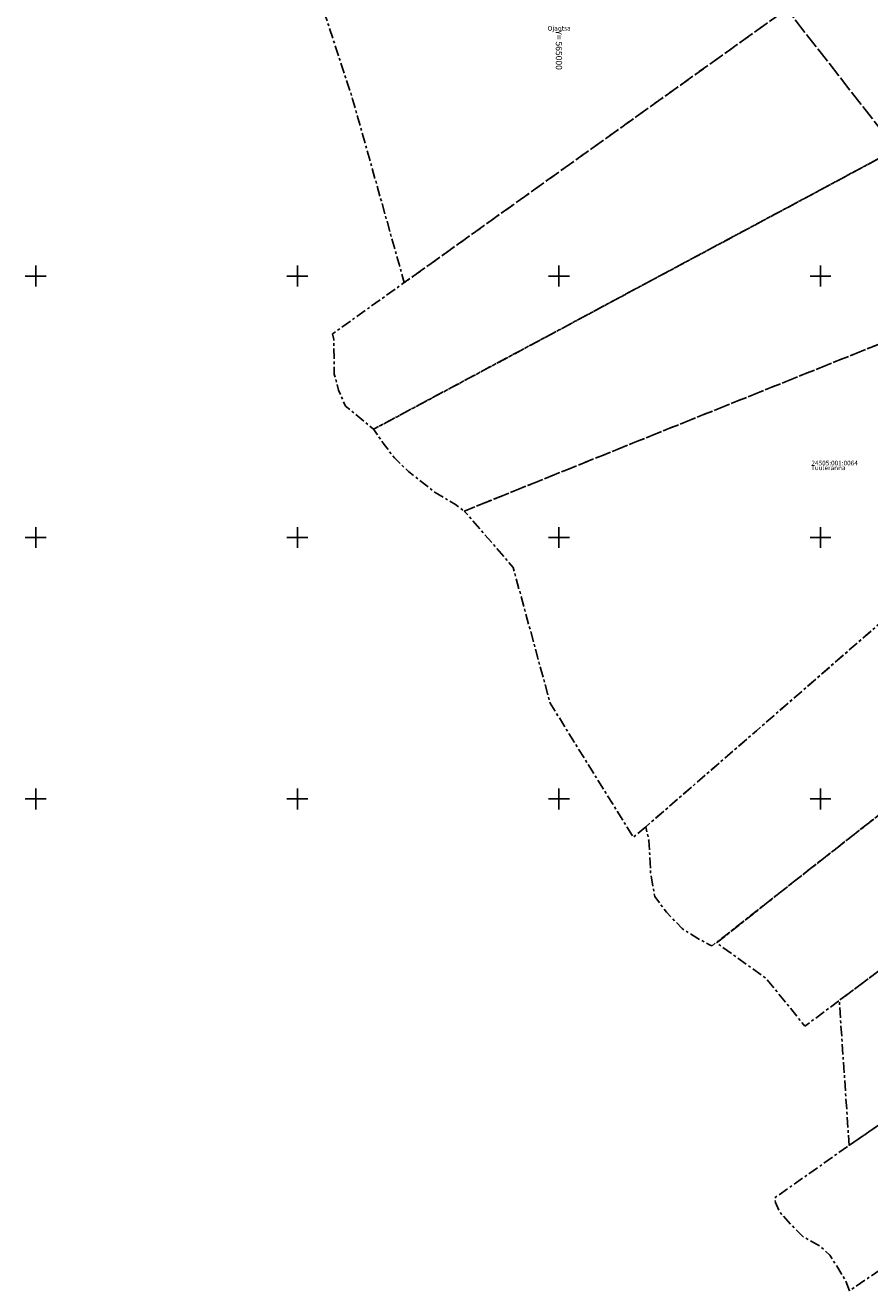
# Model space of a CAD drawing. Units: metres. Extents: x 564760 to 566021, y 6598194 to 6598961.
# Drawn here: x 564898 to 565059, y 6598356 to 6598598 of the extents above; entities that cross this region are included whole.
import ezdxf
from ezdxf.enums import TextEntityAlignment as Align

# ---------------------------------------------------------------- set-up
doc = ezdxf.new("R2010")
doc.units = ezdxf.units.M
doc.header["$MEASUREMENT"] = 0
doc.linetypes.add('KATASTRIPIIR', pattern=[7, 4, -1, 1, -1])
doc.linetypes.add('TOOPIIR', pattern=[7, 6, -1])
doc.layers.get('0').update_dxf_attribs({"color": 6})
for name, color, linetype in [('MOOTPIIR', 4, 'Continuous'), ('PIIR', 32, 'Continuous'), ('VORK', 252, 'Continuous')]:
    doc.layers.add(name, color=color, linetype=linetype)
doc.styles.add('ITALIC', font='italic.shx')
doc.styles.add('romans', font='romans.shx')

# ---------------------------------------------------------------- blocks, each defined once
blk = doc.blocks.new('VKORIS')
at = {"color": 0, "linetype": 'Continuous'}
for p, q in [((-4, 0), (4, 0)), ((0, 4), (0, -4))]:
    blk.add_line(p, q, dxfattribs=at)

msp = doc.modelspace()

# ---------------------------------------------------------------- linework, layer by layer
at = {"layer": 'MOOTPIIR', "linetype": 'TOOPIIR', "lineweight": -2, "ltscale": 0.5, "flags": 128}
msp.add_lwpolyline([(564978.42, 6598689.14), (564997.37, 6598701.48), (565047.72, 6598644.44), (565129.17, 6598547.74), (565150.73, 6598527.36), (565199.34, 6598525.42), (565223.67, 6598522.7), (565250.71, 6598534.84), (565320.78, 6598584.23), (565278.56, 6598618.86), (565257.86, 6598618.08), (565226.73, 6598641.84), (565209.53, 6598674.71), (565193.23, 6598709.71), (565171.84, 6598766.43), (565200.98, 6598775.96), (565213.88, 6598742.01), (565246.79, 6598664.32), (565273.68, 6598644.5), (565291.62, 6598651.27), (565300.41, 6598642.3), (565296.42, 6598625.96), (565314.59, 6598616.6), (565356.03, 6598585.92), (565419.14, 6598545.78), (565400.13, 6598529.02), (565338.58, 6598567.75), (565235.6, 6598498.42), (565190.56, 6598496.46), (565134.6, 6598503.3), (565100.94, 6598535.78), (565064.01, 6598574.8), (565011.68, 6598641.93), (564979.56, 6598679.43), (564973.89, 6598686.36), (564978.42, 6598689.14)], close=True, dxfattribs=at)
at = {"layer": 'PIIR', "color": 32, "linetype": 'KATASTRIPIIR', "ltscale": 0.5, "flags": 128}
for points in [[(565074.53, 6598623.17), (565140.03, 6598669.81), (565171.81, 6598631.8), (565003.5, 6598541.55), (564964.57, 6598520.69), (564960.46, 6598524.1), (564959.17, 6598525.11), (564957.88, 6598528.19), (564957.06, 6598531.2), (564957.06, 6598534.29), (564956.94, 6598537.88), (564956.7, 6598538.91), (564970.43, 6598548.73), (564991.17, 6598563.57), (565054.96, 6598609.2)], [(565023.01, 6598648.15), (565054.96, 6598609.2), (564991.17, 6598563.57), (564970.43, 6598548.73), (564960.57, 6598583.84), (564955.4, 6598599.66), (564968.37, 6598608.91)], [(565003.5, 6598541.55), (565171.81, 6598631.8), (565194.68, 6598603.96), (565175.81, 6598583.1), (565016.51, 6598519), (564981.91, 6598505.05), (564980.23, 6598506.28), (564976.32, 6598508.6), (564971.27, 6598512.59), (564968.54, 6598515.2), (564966.58, 6598517.81), (564964.57, 6598520.69)], [(565016.61, 6598444.69), (565014.24, 6598442.65), (564998.33, 6598468.3), (564991.25, 6598494.28), (564981.91, 6598505.05), (565016.51, 6598519), (565175.81, 6598583.1), (565120.56, 6598535.06), (565037.75, 6598463.05)], [(565263.16, 6598529.93), (565326.63, 6598577.58), (565355.58, 6598556.82), (565230.52, 6598472.97), (565088.54, 6598378.03), (565068.48, 6598364.77), (565055.55, 6598355.97), (565054.66, 6598358.14), (565051.8, 6598362.76), (565049.86, 6598364.55), (565046.76, 6598366.21), (565044.38, 6598368.58), (565042.23, 6598371), (565041.39, 6598372.83), (565041.25, 6598373.72), (565055.47, 6598383.75), (565074.12, 6598396.61), (565172.95, 6598465.44), (565217.9, 6598497.12), (565232.39, 6598507.49)], [(565137.67, 6598518.48), (565149.52, 6598517.08), (565114.45, 6598488.76), (565043.95, 6598433.43), (565029.27, 6598421.91), (565028.92, 6598422.06), (565026.58, 6598423.3), (565023.54, 6598425.2), (565020.54, 6598428.35), (565018.3, 6598431.37), (565017.52, 6598435.9), (565017.2, 6598442.04), (565016.61, 6598444.69), (565037.75, 6598463.05), (565120.56, 6598535.06)], [(565114.45, 6598488.76), (565131.18, 6598469.63), (565060.86, 6598416.93), (565053.58, 6598411.46), (565047.02, 6598406.56), (565039.63, 6598415.65), (565030.12, 6598422.48), (565043.95, 6598433.43)], [(565154.35, 6598487), (565172.95, 6598465.44), (565074.12, 6598396.61), (565055.47, 6598383.75), (565053.58, 6598411.46), (565060.86, 6598416.93), (565131.18, 6598469.63)]]:
    msp.add_lwpolyline(points, close=True, dxfattribs=at)

# ---------------------------------------------------------------- block references
at = {"layer": 'VORK', "xscale": 0.5, "yscale": 0.5, "zscale": 0.5}
for p in [(564900, 6598550), (564950, 6598550), (565000, 6598550), (565050, 6598550), (564900, 6598500), (564950, 6598500), (565000, 6598500), (565050, 6598500), (564900, 6598450), (564950, 6598450), (565000, 6598450), (565050, 6598450)]:
    msp.add_blockref('VKORIS', p, dxfattribs=at)

# ---------------------------------------------------------------- texts
at = {"layer": 'PIIR', "color": 32, "linetype": 'KATASTRIPIIR', "ltscale": 0.5, "style": 'ITALIC'}
for s, p in [('Ojaotsa', (564997.83, 6598596.92)), ('Tuuleranna', (565048.18, 6598512.88)), ('24505:001:0064', (565048.27, 6598513.78))]:
    msp.add_text(s, height=0.9, dxfattribs=at).set_placement(p)
at = {"layer": 'VORK', "ltscale": 0.5, "style": 'romans'}
msp.add_text('Y= 565000', height=1.2, rotation=270, dxfattribs=at).set_placement((565000, 6598597), align=Align.MIDDLE_LEFT)

doc.saveas('drawing.dxf')
